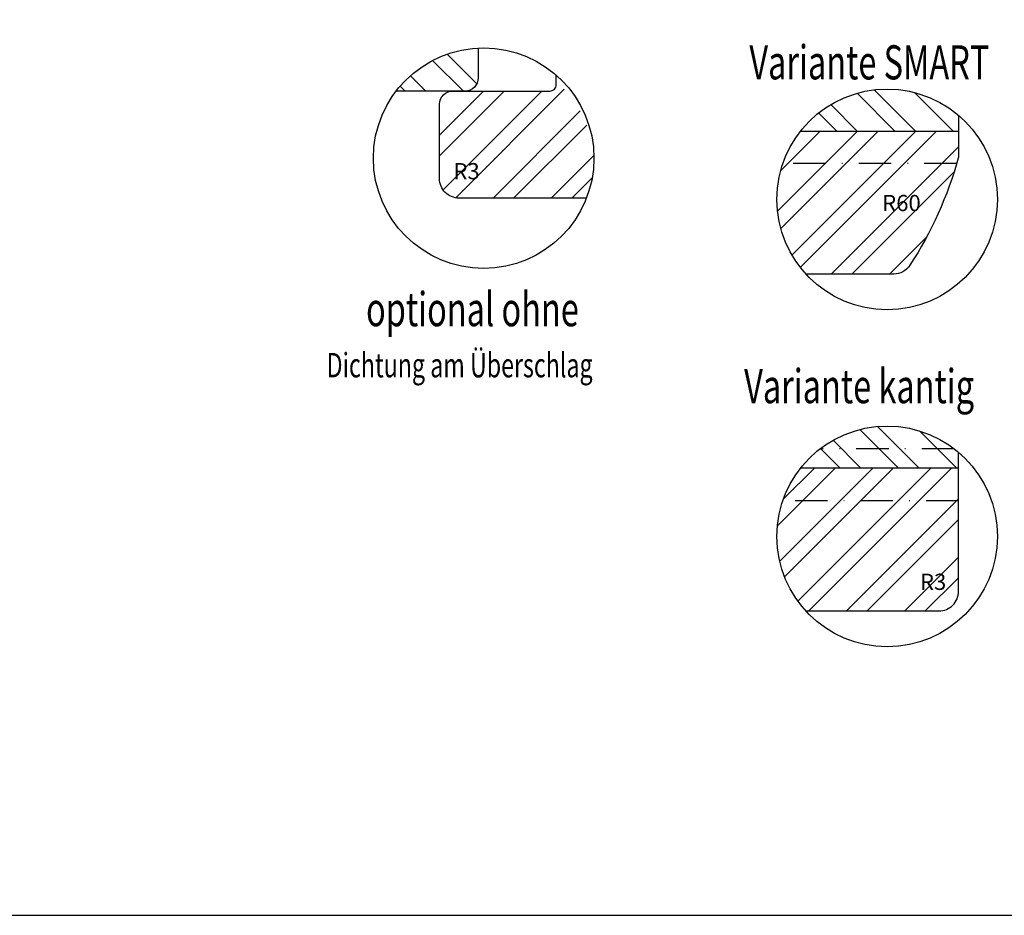
# Model space of a CAD drawing. Units: millimetres. Extents: x 0 to 1330, y 0 to 840.
# Drawn here: x 904 to 1055, y 432 to 570 of the extents above; entities that cross this region are included whole.
import ezdxf

# ---------------------------------------------------------------- set-up
doc = ezdxf.new("R2010")
doc.units = ezdxf.units.MM
doc.header["$LTSCALE"] = 10
doc.linetypes.add('STRICHPUNKT', pattern=[1, 0.5, -0.25, 0, -0.25])
for name, color, linetype in [('Bemaßung', 1, 'Continuous'), ('Blendrahmen', 5, 'Continuous'), ('Flügelrahmen', 84, 'Continuous'), ('Schlitz-Zapfen', 253, 'STRICHPUNKT'), ('Schraffur', 251, 'Continuous')]:
    doc.layers.add(name, color=color, linetype=linetype)
doc.styles.add('RomanS', font='romans.shx', dxfattribs={"width": 0.7})
pattern_1 = [(135, (699, 0), (-4.49013, -4.49013), []), (135, (695.825, 2e-16), (-4.49013, -4.49013), [])]

msp = doc.modelspace()

# ---------------------------------------------------------------- hatches: boundary and pattern name
at = {"layer": 'Schraffur'}
h = msp.add_hatch(dxfattribs=at)
h.set_pattern_fill('STEEL', color=5, scale=2, angle=90, style=0)
h.set_pattern_definition(pattern_1)
h.paths.add_polyline_path([(961.624, 559.014, -0.2201915), (974.267, 565.653), (974.267, 561.014, -0.4142136), (972.267, 559.014)])
h = msp.add_hatch(dxfattribs=at)
h.set_pattern_fill('STEEL', color=84, scale=2, style=0)
h.set_pattern_definition([(45, (635.613, 1428.685), (-4.49013, 4.49013), []), (45, (635.613, 1431.86), (-4.49013, 4.49013), [])])
h.paths.add_polyline_path([(990.962, 542.514, 0.0929699), (992.118, 548.675, 0.2078697), (985.987, 560.758, -0.687464), (985.318, 559.014), (979.318, 559.014), (970.318, 559.014, 0.4142136), (968.318, 557.014), (968.318, 551.014), (968.318, 545.514, 0.4142136), (971.318, 542.514)])
h.paths.add_polyline_path([(970.434, 544.01), (974.517, 544.01), (974.517, 547.76), (970.434, 547.76)], flags=24)
h = msp.add_hatch(dxfattribs=at)
h.set_pattern_fill('STEEL', color=84, scale=2, angle=-90, style=0)
h.set_pattern_definition([(315, (985.317, 713.7994), (4.49013, 4.49013), []), (315, (988.492, 713.7994), (4.49013, 4.49013), [])])
h.paths.add_polyline_path([(1048.318, 552.842), (1048.318, 555.286, 0.4249947), (1023.962, 552.842)])
h = msp.add_hatch(dxfattribs=at)
h.set_pattern_fill('STEEL', color=84, scale=2, style=0)
h.set_pattern_definition([(45, (825.667, 800.5536), (-4.49013, 4.49013), []), (45, (825.667, 803.7286), (-4.49013, 4.49013), [])])
h.paths.add_polyline_path([(1038.324, 530.81, 0.2542149), (1040.841, 532.178, 0.0758461), (1048.281, 548.677, 0.0681615), (1048.318, 548.946), (1048.318, 552.842), (1023.962, 552.842, 0.1683263), (1020.318, 542.324, 0.1881998), (1024.811, 530.81)])
h.paths.add_polyline_path([(1036.65, 543.25), (1042.4, 543.25), (1042.4, 539.5), (1036.65, 539.5)], flags=24)
h = msp.add_hatch(dxfattribs=at)
h.set_pattern_fill('STEEL', color=84, scale=2, angle=90, style=0)
h.set_pattern_definition(pattern_1)
h.paths.add_polyline_path([(1048.318, 500.907), (1048.318, 503.351, 0.4249947), (1023.962, 500.907)])
h = msp.add_hatch(dxfattribs=at)
h.set_pattern_fill('STEEL', color=84, scale=2, style=0)
h.set_pattern_definition([(45, (699, 0), (-4.49013, 4.49013), []), (45, (699, 3.175), (-4.49013, 4.49013), [])])
h.paths.add_polyline_path([(1045.318, 478.907, 0.4142136), (1048.318, 481.907), (1048.318, 500.907), (1023.962, 500.907, 0.3674726), (1024.782, 478.907)])
h.paths.add_polyline_path([(1041.749, 485.266), (1045.833, 485.266), (1045.833, 481.516), (1041.749, 481.516)], flags=24)

# ---------------------------------------------------------------- linework, layer by layer
msp.add_lwpolyline([(1282, 828), (712, 828), (712, 432), (1282, 432)], close=True)
for centre in [(975.118, 548.675), (975.118, 548.675), (1037.318, 542.324), (1037.318, 490.389)]:
    msp.add_circle(centre, 17)
at = {"layer": 'Blendrahmen'}
msp.add_lwpolyline([(974.267, 565.653), (974.267, 561.014, -0.4142136), (972.267, 559.014), (961.624, 559.014)], format="xyb", dxfattribs=at)
at = {"layer": 'Flügelrahmen'}
for points in [[(990.962, 542.514), (971.318, 542.514, -0.4142136), (968.318, 545.514), (968.318, 551.014), (968.318, 557.014, -0.4142136), (970.318, 559.014), (979.318, 559.014), (979.318, 559.014), (985.318, 559.014, 0.4142136), (986.318, 560.014), (986.318, 561.464)], [(1048.318, 555.286), (1048.318, 548.946, -0.0681615), (1048.281, 548.677, -0.0758461), (1040.841, 532.178, -0.2542149), (1038.324, 530.81), (1024.811, 530.81)], [(1024.782, 478.907), (1045.318, 478.907, 0.4142136), (1048.318, 481.907), (1048.318, 503.351)]]:
    msp.add_lwpolyline(points, format="xyb", dxfattribs=at)
at = {"layer": 'Schlitz-Zapfen'}
for p, q in [((1048.041, 547.842), (1021.238, 547.842)), ((1047.668, 503.875), (1026.967, 503.875)), ((1048.318, 495.875), (1021.227, 495.875))]:
    msp.add_line(p, q, dxfattribs=at)
at = {"layer": 'Schraffur', "color": 84}
for p, q in [((1023.962, 552.842), (1048.318, 552.842)), ((1048.318, 500.907), (1023.962, 500.907))]:
    msp.add_line(p, q, dxfattribs=at)

# ---------------------------------------------------------------- texts
at = {"style": 'RomanS', "width": 0.7}
for s, height, p in [('Variante SMART', 5.25, (1016.077, 560.815)), ('optional ohne', 5.25, (956.982, 522.776)), ('Dichtung am Überschlag', 3.75, (950.901, 514.9)), ('Variante kantig', 5.25, (1015.275, 510.91))]:
    msp.add_text(s, height=height, dxfattribs=at).set_placement(p)
at = {"layer": 'Bemaßung', "char_height": 2.5, "style": 'RomanS'}
for s, insert, width, attachment_point in [('R3', (972.476, 544.635), 4.30156, 8), ('R60', (1039.525, 539.732), 3.11359, 8), ('R3', (1042.374, 484.641), 17.08212, 1)]:
    msp.add_mtext(s, dxfattribs=dict(at, insert=insert, width=width, attachment_point=attachment_point))

doc.saveas('drawing.dxf')
